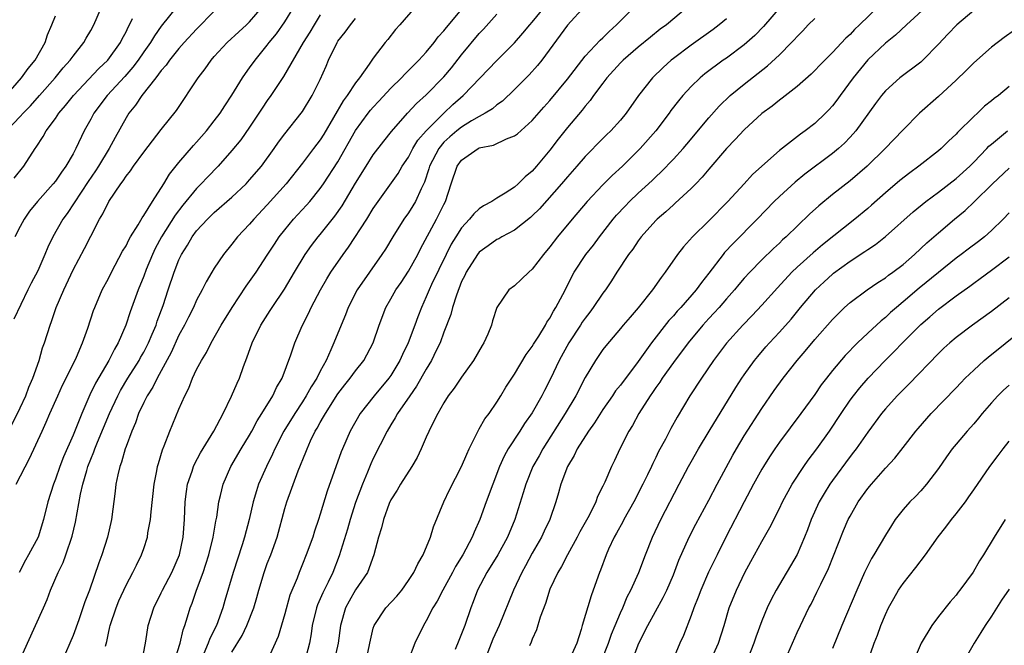
# Model space of a CAD drawing. Units: inches. Extents: x 2613000 to 2616000, y 1506000 to 1509000.
# Drawn here: x 2615215 to 2615326, y 1506917 to 1506988 of the extents above; entities that cross this region are included whole.
import ezdxf

# ---------------------------------------------------------------- set-up
doc = ezdxf.new("R2010")
doc.units = ezdxf.units.IN
doc.header["$MEASUREMENT"] = 0
doc.layers.add('LD26131506_2ft', color=29, linetype='Continuous')

msp = doc.modelspace()

# ---------------------------------------------------------------- linework, layer by layer
at = {"layer": 'LD26131506_2ft'}
for points, elevation in [([(2615239, 1506915.96), (2615240.15, 1506917.85), (2615240.7, 1506919), (2615241.48, 1506921), (2615241.83, 1506922.17), (2615242.04, 1506923), (2615242.64, 1506925), (2615243, 1506926), (2615243.4, 1506927), (2615244.13, 1506929), (2615245, 1506932.23), (2615245.23, 1506933), (2615246.51, 1506936.51), (2615247.37, 1506938.63), (2615247.5, 1506939), (2615247.91, 1506939.91), (2615248.44, 1506941), (2615248.66, 1506941.34), (2615249, 1506941.99), (2615249.38, 1506942.62), (2615249.58, 1506943), (2615251, 1506945.23), (2615251.77, 1506946.23), (2615252.4, 1506947), (2615253, 1506947.83), (2615253.93, 1506949), (2615255, 1506951), (2615255.66, 1506953), (2615256.41, 1506955), (2615257, 1506956), (2615257.56, 1506957), (2615258.15, 1506957.85), (2615259, 1506959.13), (2615260.04, 1506961), (2615260.35, 1506961.65), (2615262.18, 1506965), (2615263, 1506966.65), (2615263.19, 1506967), (2615263.84, 1506969), (2615264.52, 1506971), (2615265, 1506971.67), (2615266.87, 1506973), (2615267, 1506973.07), (2615268.61, 1506973.39), (2615270.09, 1506974.09), (2615271, 1506974.42), (2615271.33, 1506974.68), (2615273, 1506976.18), (2615274.31, 1506977.69), (2615275, 1506978.45), (2615277, 1506980.85), (2615279, 1506983.45), (2615280.71, 1506985.29), (2615281, 1506985.55), (2615281.73, 1506986.27), (2615282.56, 1506987), (2615288.49, 1506993)], 7870), ([(2615234.31, 1506991), (2615231, 1506986.87), (2615230.22, 1506985.78), (2615229.78, 1506985), (2615229, 1506983.94), (2615228.36, 1506983), (2615227.79, 1506982.21), (2615226.85, 1506981.15), (2615224.86, 1506979), (2615223.36, 1506977), (2615223, 1506976.31), (2615222.26, 1506975), (2615221.32, 1506973), (2615221, 1506972.41), (2615220.19, 1506971), (2615219.68, 1506970.32), (2615219, 1506969.31), (2615218.76, 1506969), (2615216.96, 1506967), (2615216.08, 1506965.92), (2615215.45, 1506965), (2615215, 1506964.16), (2615214.41, 1506963)], 7848), ([(2615213, 1506939.56), (2615215, 1506943.64), (2615215.64, 1506945), (2615216.01, 1506945.99), (2615216.46, 1506947), (2615217.15, 1506949), (2615217.56, 1506950.44), (2615217.77, 1506951), (2615218.4, 1506953), (2615218.57, 1506953.43), (2615219.09, 1506955), (2615219.94, 1506957), (2615221, 1506959.26), (2615222.3, 1506961.7), (2615223, 1506963.09), (2615224, 1506965), (2615224.39, 1506965.61), (2615225.05, 1506967), (2615226.4, 1506969), (2615226.67, 1506969.33), (2615227, 1506969.86), (2615227.52, 1506970.48), (2615227.85, 1506971), (2615229, 1506972.6), (2615231, 1506975.17), (2615232.7, 1506977.3), (2615235.18, 1506981), (2615235.97, 1506982.03), (2615236.65, 1506983), (2615237, 1506983.41), (2615238.45, 1506985), (2615239.77, 1506986.23), (2615240.65, 1506987), (2615241, 1506987.33), (2615242.43, 1506989)], 7852), ([(2615213.47, 1506975), (2615215, 1506976.61), (2615215.35, 1506977), (2615216.18, 1506977.82), (2615217.19, 1506979), (2615218.96, 1506981), (2615219.88, 1506982.12), (2615220.68, 1506983), (2615221, 1506983.46), (2615222.22, 1506985), (2615222.49, 1506985.51), (2615223, 1506986.35), (2615223.35, 1506987), (2615224.24, 1506989)], 7844), ([(2615237, 1506988.54), (2615235, 1506986.53), (2615233.59, 1506985), (2615233, 1506984.32), (2615231.92, 1506983), (2615231.55, 1506982.45), (2615231, 1506981.83), (2615230.38, 1506981), (2615228.81, 1506979), (2615228.09, 1506977.91), (2615227.33, 1506977), (2615227, 1506976.48), (2615225.76, 1506974.25), (2615225.11, 1506973), (2615223.89, 1506971), (2615223.54, 1506970.46), (2615222.72, 1506969.28), (2615220.34, 1506965.66), (2615219.86, 1506965), (2615218.72, 1506963), (2615218.16, 1506961.84), (2615217.81, 1506961), (2615217, 1506959.16), (2615216.26, 1506957.74), (2615215.88, 1506957), (2615214.31, 1506953.69)], 7850), ([(2615214.57, 1506935), (2615216.08, 1506937.92), (2615217.49, 1506941), (2615217.97, 1506942.03), (2615218.38, 1506943), (2615219.27, 1506945), (2615219.81, 1506946.19), (2615220.22, 1506947), (2615221.38, 1506949.38), (2615222.06, 1506951), (2615222.66, 1506952.66), (2615223.33, 1506954.67), (2615223.46, 1506955), (2615224.31, 1506957), (2615225, 1506958.29), (2615225.35, 1506959), (2615226.62, 1506961.37), (2615227, 1506962), (2615227.32, 1506962.68), (2615227.51, 1506963), (2615228.38, 1506964.38), (2615228.83, 1506965.17), (2615229, 1506965.4), (2615229.99, 1506967), (2615231.3, 1506969), (2615231.92, 1506970.08), (2615233, 1506971.43), (2615234.64, 1506973.36), (2615235, 1506973.74), (2615236.12, 1506975), (2615237, 1506976.12), (2615237.67, 1506977), (2615238.18, 1506977.82), (2615239, 1506979.05), (2615240.19, 1506981), (2615240.52, 1506981.48), (2615241, 1506982.12), (2615241.61, 1506983), (2615243, 1506984.7), (2615243.22, 1506985), (2615244.03, 1506985.97), (2615245, 1506987.36), (2615246.02, 1506989)], 7854), ([(2615259.76, 1506989), (2615258.02, 1506987), (2615257.53, 1506986.47), (2615256.65, 1506985.35), (2615256.36, 1506985), (2615255, 1506983.22), (2615254.54, 1506982.54), (2615253.44, 1506981), (2615253, 1506980.45), (2615252.06, 1506979), (2615251.6, 1506978.4), (2615250.51, 1506976.51), (2615249.39, 1506974.61), (2615249, 1506974), (2615248.25, 1506973), (2615247, 1506971.35), (2615245.15, 1506969), (2615243, 1506966.61), (2615241.46, 1506965), (2615241, 1506964.45), (2615239.63, 1506963), (2615239, 1506962.19), (2615238.03, 1506961), (2615237, 1506959.47), (2615236.72, 1506959), (2615236.08, 1506957.92), (2615235.64, 1506957), (2615235, 1506955.83), (2615234.63, 1506955), (2615234.08, 1506953.92), (2615233.63, 1506953), (2615233, 1506951.86), (2615232.1, 1506949.9), (2615230.51, 1506947), (2615230.03, 1506945.97), (2615229.38, 1506945), (2615229, 1506944.23), (2615228.43, 1506943), (2615228.07, 1506941.93), (2615227.65, 1506941), (2615227, 1506939.26), (2615226.91, 1506939), (2615226.5, 1506937.5), (2615226.3, 1506937), (2615226.06, 1506936.06), (2615225.86, 1506935), (2615225.78, 1506934.22), (2615225.35, 1506931), (2615224.89, 1506929), (2615224.27, 1506927), (2615223.92, 1506926.08), (2615222.85, 1506923), (2615222.33, 1506921.67), (2615221.64, 1506919.64), (2615221, 1506917.86), (2615219.78, 1506915)], 7860), ([(2615224.66, 1506916.66), (2615224.81, 1506917.19), (2615225, 1506918.11), (2615225.17, 1506918.83), (2615225.2, 1506919), (2615225.87, 1506921), (2615226.2, 1506921.8), (2615227, 1506923.56), (2615227.79, 1506925), (2615228.17, 1506925.83), (2615228.75, 1506927), (2615229, 1506927.72), (2615229.42, 1506929), (2615229.49, 1506929.49), (2615229.79, 1506931), (2615229.86, 1506931.86), (2615230.18, 1506935), (2615230.5, 1506936.5), (2615230.58, 1506937), (2615230.67, 1506937.33), (2615231.13, 1506938.87), (2615231.34, 1506939.34), (2615231.97, 1506941), (2615233, 1506943.49), (2615233.65, 1506945), (2615234.12, 1506945.88), (2615234.54, 1506947), (2615235, 1506947.97), (2615235.54, 1506949), (2615236.1, 1506949.9), (2615236.64, 1506951), (2615237.78, 1506953), (2615239.01, 1506955), (2615240.59, 1506957.41), (2615241, 1506957.95), (2615241.73, 1506959), (2615243, 1506960.91), (2615243.81, 1506962.19), (2615244.36, 1506963), (2615245, 1506963.8), (2615245.98, 1506965), (2615247.43, 1506966.57), (2615247.81, 1506967), (2615249, 1506968.46), (2615249.38, 1506969), (2615251, 1506971.51), (2615253, 1506975.05), (2615254.41, 1506977), (2615254.67, 1506977.33), (2615255, 1506977.7), (2615255.64, 1506978.36), (2615257, 1506979.82), (2615258.21, 1506981), (2615258.58, 1506981.42), (2615259, 1506981.82), (2615260.17, 1506983), (2615261, 1506983.92), (2615261.89, 1506985), (2615262.36, 1506985.64), (2615263, 1506986.31), (2615263.3, 1506986.7), (2615265.21, 1506989)], 7862), ([(2615232.5, 1506915), (2615233.13, 1506917), (2615233.49, 1506918.51), (2615233.68, 1506919), (2615233.98, 1506919.98), (2615234.27, 1506921), (2615234.48, 1506921.52), (2615234.98, 1506923), (2615235.72, 1506925), (2615236.05, 1506925.95), (2615236.38, 1506927), (2615236.88, 1506929), (2615237.18, 1506930.82), (2615237.28, 1506931.27), (2615237.52, 1506933), (2615237.7, 1506933.7), (2615238, 1506935), (2615238.87, 1506937), (2615240.04, 1506939), (2615241, 1506940.56), (2615241.25, 1506941), (2615241.85, 1506942.15), (2615242.4, 1506943), (2615243.62, 1506945), (2615244.04, 1506945.96), (2615244.67, 1506947), (2615245.66, 1506949.66), (2615246.11, 1506951), (2615246.94, 1506952.94), (2615247.66, 1506954.34), (2615247.96, 1506955), (2615249.02, 1506957), (2615249.75, 1506958.25), (2615250.21, 1506959), (2615251.58, 1506961), (2615252.18, 1506961.82), (2615254.26, 1506965), (2615255, 1506966.2), (2615255.55, 1506967), (2615257.82, 1506970.18), (2615258.29, 1506971), (2615259, 1506972.03), (2615259.5, 1506973), (2615260.06, 1506973.94), (2615261, 1506975.02), (2615262.98, 1506977.02), (2615264.02, 1506977.98), (2615265.19, 1506979), (2615269, 1506982.97), (2615271, 1506984.96), (2615271.95, 1506986.05), (2615272.72, 1506987), (2615273, 1506987.31), (2615274.41, 1506989)], 7866), ([(2615279, 1506989.17), (2615277, 1506986.96), (2615274.09, 1506983), (2615273.6, 1506982.4), (2615272.65, 1506981.35), (2615271, 1506979.69), (2615269.62, 1506978.38), (2615269, 1506977.94), (2615268.5, 1506977.5), (2615267.69, 1506977), (2615267, 1506976.63), (2615266.13, 1506976.13), (2615265, 1506975.43), (2615264.46, 1506975), (2615263.67, 1506974.33), (2615263, 1506973.71), (2615262.41, 1506973), (2615261.37, 1506971), (2615261.3, 1506970.7), (2615260.81, 1506969.19), (2615260.42, 1506968.42), (2615259.8, 1506967), (2615259.5, 1506966.5), (2615259, 1506965.73), (2615258.46, 1506965), (2615257.2, 1506963), (2615256.39, 1506961.61), (2615255.99, 1506961), (2615253.18, 1506957), (2615252.15, 1506955), (2615251.84, 1506954.16), (2615251.36, 1506953), (2615250.54, 1506951), (2615250.21, 1506950.21), (2615249.65, 1506949), (2615249, 1506947.81), (2615248.6, 1506947), (2615247.97, 1506946.03), (2615247.42, 1506945), (2615247, 1506944.33), (2615246.12, 1506943), (2615244.89, 1506941), (2615243.86, 1506939), (2615243.6, 1506938.4), (2615242.9, 1506937), (2615242.02, 1506935), (2615241.76, 1506934.24), (2615241.41, 1506933), (2615240.93, 1506931), (2615240.41, 1506929), (2615240.14, 1506928.14), (2615239.12, 1506925), (2615238.19, 1506921.81), (2615237.96, 1506921), (2615237.24, 1506919), (2615236.49, 1506917.51), (2615236.32, 1506917), (2615235.83, 1506915.83)], 7868), ([(2615290.6, 1506989), (2615288.21, 1506987), (2615287.5, 1506986.5), (2615286.38, 1506985.62), (2615285, 1506984.47), (2615283.31, 1506983), (2615283, 1506982.69), (2615281.44, 1506981), (2615281, 1506980.42), (2615279.96, 1506979), (2615279.57, 1506978.43), (2615279, 1506977.78), (2615278.66, 1506977.34), (2615277, 1506975.37), (2615275.95, 1506974.05), (2615275, 1506972.8), (2615273.5, 1506971), (2615273, 1506970.43), (2615272.21, 1506969.79), (2615271.42, 1506969), (2615271, 1506968.63), (2615269.94, 1506967.94), (2615269, 1506967.37), (2615268.43, 1506967), (2615267.49, 1506966.51), (2615267, 1506966.17), (2615266.39, 1506965.61), (2615265.91, 1506965), (2615265, 1506964.04), (2615264.34, 1506963), (2615263.84, 1506962.16), (2615263.25, 1506961), (2615261.61, 1506957.61), (2615261.33, 1506957), (2615261, 1506956.19), (2615260.45, 1506955), (2615260.04, 1506953.96), (2615259.71, 1506953), (2615258.97, 1506951), (2615258.32, 1506949.68), (2615258.02, 1506949), (2615257, 1506947.31), (2615256.78, 1506947), (2615255.1, 1506945), (2615253.53, 1506943), (2615252.4, 1506941), (2615251.5, 1506939), (2615251.35, 1506938.65), (2615249.79, 1506934.21), (2615249, 1506931.59), (2615248.81, 1506931), (2615248.34, 1506929.66), (2615248.15, 1506929), (2615247.42, 1506927), (2615247, 1506925.94), (2615246.6, 1506925), (2615246.37, 1506924.37), (2615245.56, 1506922.44), (2615245, 1506920.3), (2615244.25, 1506917.75), (2615243, 1506915.01)], 7872), ([(2615301.08, 1506989), (2615299.19, 1506986.81), (2615298.2, 1506985.79), (2615297, 1506984.73), (2615295, 1506983.25), (2615294.64, 1506983), (2615292.55, 1506981.45), (2615292.02, 1506981), (2615291, 1506980.01), (2615290.06, 1506979), (2615289.58, 1506978.42), (2615288.71, 1506977.29), (2615288.51, 1506977), (2615287.01, 1506974.99), (2615285.24, 1506973), (2615285, 1506972.76), (2615283.21, 1506971), (2615282.06, 1506969.94), (2615281, 1506968.88), (2615279.21, 1506967), (2615277.52, 1506965), (2615275.88, 1506963), (2615275, 1506961.86), (2615274.27, 1506961), (2615273, 1506959.33), (2615272.61, 1506959), (2615271.8, 1506958.2), (2615271, 1506957.47), (2615270.37, 1506957), (2615269, 1506955.01), (2615268.52, 1506953.48), (2615268.4, 1506953), (2615267.99, 1506951.99), (2615267.54, 1506951), (2615267.32, 1506950.68), (2615266.36, 1506949), (2615265, 1506947.13), (2615264.15, 1506945.85), (2615263.5, 1506945), (2615263, 1506944.2), (2615262.31, 1506943), (2615261.59, 1506941.59), (2615261, 1506940.31), (2615260.43, 1506939), (2615259.97, 1506938.03), (2615259.37, 1506937), (2615258.1, 1506935), (2615257.7, 1506934.3), (2615257, 1506933.24), (2615256.81, 1506932.81), (2615256.15, 1506931), (2615255.94, 1506930.06), (2615255.6, 1506929), (2615255.08, 1506927), (2615254.34, 1506925), (2615253, 1506923.02), (2615252.26, 1506921.74), (2615251.87, 1506921), (2615251.28, 1506919), (2615251.02, 1506917), (2615250.59, 1506915)], 7876), ([(2615312.16, 1506989), (2615310.08, 1506987), (2615309.51, 1506986.49), (2615309, 1506985.93), (2615308.5, 1506985.5), (2615307, 1506983.88), (2615305.56, 1506982.44), (2615305, 1506981.83), (2615304.58, 1506981.42), (2615303, 1506980.03), (2615301.31, 1506978.69), (2615301, 1506978.48), (2615300.19, 1506977.81), (2615299, 1506976.95), (2615297, 1506975.13), (2615295.98, 1506974.02), (2615295, 1506973.02), (2615293, 1506970.67), (2615292.25, 1506969.75), (2615291.52, 1506969), (2615291, 1506968.46), (2615289.2, 1506966.8), (2615289, 1506966.64), (2615288.15, 1506965.85), (2615287.15, 1506965), (2615287, 1506964.85), (2615285.33, 1506963), (2615285, 1506962.56), (2615284.38, 1506961.62), (2615283.9, 1506961), (2615282.6, 1506959), (2615281.98, 1506958.02), (2615281.3, 1506957), (2615281, 1506956.61), (2615279.92, 1506955), (2615279.53, 1506954.47), (2615279, 1506953.81), (2615278.66, 1506953.34), (2615278.46, 1506953), (2615277.14, 1506951), (2615276.05, 1506949), (2615275.08, 1506946.92), (2615274.39, 1506945.61), (2615274.09, 1506945), (2615273, 1506943.09), (2615272.14, 1506941.86), (2615271.61, 1506941), (2615270.29, 1506939), (2615269.82, 1506938.18), (2615269.31, 1506937), (2615267.8, 1506933), (2615267.06, 1506931), (2615266.42, 1506929.58), (2615266.2, 1506929), (2615265.16, 1506927), (2615264.33, 1506925.67), (2615263.99, 1506925), (2615262.87, 1506923), (2615262.24, 1506921.76), (2615261.76, 1506921), (2615261, 1506919.52), (2615260.68, 1506919), (2615259.7, 1506917), (2615259, 1506915.11)], 7880), ([(2615317.58, 1506989), (2615315.37, 1506987), (2615314.16, 1506985.83), (2615313, 1506984.92), (2615311, 1506983.04), (2615309.33, 1506981), (2615307.86, 1506979), (2615307.51, 1506978.49), (2615307, 1506977.83), (2615306.61, 1506977.39), (2615306.23, 1506977), (2615305, 1506975.85), (2615303.91, 1506975), (2615303.37, 1506974.63), (2615301, 1506972.78), (2615299, 1506971), (2615297.95, 1506970.05), (2615297.01, 1506969), (2615295.15, 1506967), (2615293, 1506964.81), (2615291.16, 1506963), (2615290.13, 1506961.87), (2615289.46, 1506961), (2615288.06, 1506959), (2615287.6, 1506958.41), (2615286.64, 1506957), (2615285, 1506954.95), (2615284.09, 1506953.91), (2615283.31, 1506953), (2615283, 1506952.61), (2615281.33, 1506950.67), (2615281, 1506950.23), (2615280.17, 1506949), (2615279, 1506947.06), (2615277.93, 1506945), (2615276.72, 1506943), (2615274.19, 1506939), (2615273.78, 1506938.22), (2615273.08, 1506937), (2615272.27, 1506935), (2615271.99, 1506934.01), (2615271.04, 1506931), (2615270.21, 1506929), (2615269.11, 1506927), (2615267.88, 1506925), (2615266.82, 1506923), (2615266.32, 1506921.68), (2615266.04, 1506921), (2615265.36, 1506919), (2615265, 1506918.06), (2615264.69, 1506917.31), (2615264.29, 1506916.29)], 7882), ([(2615323, 1506988.63), (2615321.07, 1506987), (2615320.05, 1506985.95), (2615319, 1506984.82), (2615317.23, 1506983), (2615317, 1506982.79), (2615314.63, 1506981), (2615313, 1506979.53), (2615312.55, 1506979), (2615311.89, 1506978.11), (2615309.65, 1506975), (2615309, 1506974.27), (2615308.38, 1506973.62), (2615307.67, 1506973), (2615307, 1506972.45), (2615303.89, 1506970.11), (2615302.79, 1506969.21), (2615301, 1506967.58), (2615300.41, 1506967), (2615298.46, 1506965), (2615295.74, 1506962.26), (2615294.78, 1506961.22), (2615294.61, 1506961), (2615293, 1506958.9), (2615292.16, 1506957.84), (2615291.58, 1506957), (2615289.84, 1506955), (2615289.43, 1506954.57), (2615289, 1506954.06), (2615288.48, 1506953.52), (2615286.51, 1506951), (2615285, 1506948.87), (2615283, 1506946.22), (2615282.45, 1506945.55), (2615282.08, 1506945), (2615281, 1506943.44), (2615280.05, 1506941.95), (2615279.36, 1506941), (2615278.1, 1506939), (2615277.75, 1506938.25), (2615276.99, 1506936.99), (2615276.26, 1506935), (2615275.99, 1506934.01), (2615275.69, 1506933), (2615275, 1506931), (2615274.34, 1506929.66), (2615274.05, 1506929), (2615273, 1506927.17), (2615272.24, 1506925.76), (2615271.81, 1506925), (2615270.87, 1506923), (2615269.24, 1506919), (2615268.56, 1506917.44), (2615267.59, 1506915)], 7884), ([(2615213.43, 1506979), (2615215.18, 1506981), (2615215.92, 1506982.08), (2615216.7, 1506983), (2615217.83, 1506985), (2615218.12, 1506985.88), (2615218.61, 1506987), (2615219, 1506988.02)], 7842), ([(2615214.35, 1506969.65), (2615215.42, 1506971), (2615216.71, 1506973), (2615216.84, 1506973.16), (2615217.62, 1506974.38), (2615217.95, 1506975), (2615219, 1506976.41), (2615219.39, 1506977), (2615220.14, 1506977.86), (2615221.04, 1506979), (2615223.93, 1506982.07), (2615224.94, 1506983), (2615226.39, 1506985), (2615226.58, 1506985.42), (2615227, 1506986.21), (2615227.24, 1506986.76), (2615227.39, 1506987), (2615227.73, 1506987.73)], 7846), ([(2615249, 1506988.15), (2615248.29, 1506987), (2615247.81, 1506986.19), (2615247.06, 1506985), (2615244.83, 1506981.17), (2615243.4, 1506979), (2615243, 1506978.44), (2615242.43, 1506977.57), (2615242.06, 1506977), (2615241, 1506975.42), (2615240, 1506974), (2615239, 1506972.78), (2615237.43, 1506971), (2615236.24, 1506969.76), (2615235.53, 1506969), (2615235, 1506968.49), (2615233.43, 1506966.57), (2615232.55, 1506965.45), (2615231.02, 1506963), (2615230.32, 1506961.68), (2615230.01, 1506961), (2615229.29, 1506959.29), (2615229, 1506958.54), (2615228.37, 1506957), (2615227.48, 1506954.52), (2615226.99, 1506953), (2615226.12, 1506951), (2615225.7, 1506950.3), (2615225.06, 1506949), (2615223.56, 1506946.44), (2615222.9, 1506945.1), (2615221.98, 1506943), (2615221, 1506940.56), (2615219.92, 1506938.08), (2615219.5, 1506937), (2615219, 1506935.56), (2615218.77, 1506935), (2615218.13, 1506933), (2615217.65, 1506931), (2615217.04, 1506929), (2615215.95, 1506927), (2615215.6, 1506926.4), (2615214.91, 1506925)], 7856), ([(2615215, 1506915.13), (2615215.83, 1506917), (2615216.76, 1506919), (2615217.65, 1506921), (2615218.06, 1506921.94), (2615218.46, 1506923), (2615219.33, 1506925), (2615219.88, 1506926.12), (2615220.2, 1506927), (2615220.91, 1506929.09), (2615221.29, 1506930.71), (2615221.85, 1506933.85), (2615222.11, 1506935), (2615222.55, 1506936.55), (2615222.69, 1506937), (2615223, 1506937.82), (2615223.35, 1506938.65), (2615223.46, 1506939), (2615223.76, 1506939.76), (2615225.12, 1506943), (2615226.06, 1506945), (2615226.39, 1506945.61), (2615227.22, 1506947), (2615228.48, 1506949), (2615228.65, 1506949.35), (2615229, 1506949.95), (2615229.54, 1506951), (2615229.98, 1506951.98), (2615230.4, 1506953), (2615230.54, 1506953.46), (2615231.21, 1506955.21), (2615231.78, 1506957), (2615232.45, 1506959), (2615233, 1506960.38), (2615233.29, 1506961), (2615233.95, 1506962.05), (2615234.5, 1506963), (2615235, 1506963.68), (2615236.22, 1506965), (2615237, 1506965.76), (2615239, 1506967.5), (2615240.6, 1506969), (2615241, 1506969.44), (2615242.33, 1506971), (2615243.78, 1506973), (2615244.28, 1506973.72), (2615245, 1506974.67), (2615246.85, 1506977), (2615247, 1506977.21), (2615248.08, 1506979), (2615249, 1506980.8), (2615249.66, 1506982.34), (2615249.93, 1506983), (2615250.9, 1506985), (2615251, 1506985.16), (2615251.82, 1506986.18), (2615252.41, 1506987), (2615253, 1506987.74)], 7858), ([(2615228.82, 1506915), (2615229.23, 1506917.23), (2615229.52, 1506919), (2615230.14, 1506921), (2615231, 1506922.7), (2615231.13, 1506923), (2615232.19, 1506925), (2615233.04, 1506927), (2615233.46, 1506929), (2615233.61, 1506931), (2615233.69, 1506933), (2615233.84, 1506934.16), (2615233.97, 1506935), (2615234.48, 1506936.48), (2615234.63, 1506937), (2615234.74, 1506937.26), (2615235.44, 1506938.56), (2615236.96, 1506941), (2615238.02, 1506943), (2615238.96, 1506944.96), (2615239.58, 1506946.42), (2615239.85, 1506947), (2615240.31, 1506948.31), (2615240.7, 1506949.3), (2615241.27, 1506951), (2615242.27, 1506953), (2615243.34, 1506954.66), (2615243.54, 1506955), (2615244.93, 1506957.07), (2615246.07, 1506959), (2615247.29, 1506961), (2615247.99, 1506962.01), (2615248.76, 1506963), (2615249, 1506963.28), (2615250.65, 1506965.35), (2615251.49, 1506966.51), (2615253, 1506969.07), (2615254.19, 1506971), (2615255, 1506972.27), (2615256.18, 1506973.82), (2615257.07, 1506974.93), (2615258.88, 1506977), (2615259.89, 1506978.11), (2615261, 1506979.09), (2615263, 1506981.12), (2615263.85, 1506982.15), (2615265, 1506983.61), (2615267, 1506986.02), (2615267.48, 1506986.52), (2615269, 1506988.21)], 7864), ([(2615295, 1506987.7), (2615294.18, 1506987), (2615293.51, 1506986.49), (2615291, 1506984.7), (2615289, 1506983.2), (2615288.74, 1506983), (2615287.82, 1506982.18), (2615286.62, 1506981), (2615285.04, 1506979), (2615283.65, 1506977), (2615283, 1506976.2), (2615281.91, 1506975), (2615281.43, 1506974.57), (2615281, 1506974.14), (2615279, 1506972.1), (2615278.07, 1506971), (2615277, 1506969.8), (2615276.32, 1506969), (2615273.82, 1506966.18), (2615273, 1506965.37), (2615272.8, 1506965.2), (2615271, 1506963.77), (2615269.55, 1506963), (2615269.21, 1506962.79), (2615269, 1506962.69), (2615268.03, 1506961.97), (2615267, 1506961.25), (2615266.8, 1506961), (2615265.53, 1506959), (2615265.36, 1506958.64), (2615265, 1506957.93), (2615264.41, 1506956.41), (2615263.97, 1506955), (2615263.79, 1506954.21), (2615263, 1506952.21), (2615262.56, 1506951), (2615262.12, 1506950.12), (2615261.6, 1506949), (2615261, 1506948.02), (2615259.91, 1506946.09), (2615259.14, 1506945), (2615257.76, 1506943), (2615257.5, 1506942.5), (2615257, 1506941.72), (2615256.57, 1506941), (2615255, 1506937.9), (2615254.71, 1506937.29), (2615254.34, 1506936.34), (2615253.77, 1506935), (2615253, 1506932.92), (2615252.38, 1506931), (2615252.08, 1506929.92), (2615251.13, 1506926.87), (2615250.41, 1506925), (2615249.89, 1506923.89), (2615249.3, 1506922.7), (2615249, 1506922), (2615248.67, 1506921.33), (2615248.57, 1506921), (2615248.09, 1506919), (2615247.96, 1506918.04), (2615247.77, 1506917), (2615247.26, 1506915)], 7874), ([(2615254.2, 1506915), (2615254.6, 1506917), (2615255, 1506918.71), (2615255.09, 1506919), (2615256.42, 1506921), (2615257.67, 1506922.33), (2615258.23, 1506923), (2615259, 1506924.07), (2615259.61, 1506925), (2615260.03, 1506925.97), (2615260.67, 1506927), (2615261.48, 1506929), (2615261.83, 1506930.17), (2615263.01, 1506933), (2615263.65, 1506934.35), (2615265, 1506936.98), (2615265.59, 1506938.41), (2615265.85, 1506939), (2615266.74, 1506940.74), (2615266.9, 1506941.1), (2615267, 1506941.25), (2615267.62, 1506942.38), (2615268.12, 1506943), (2615269, 1506944.28), (2615269.46, 1506945), (2615270.03, 1506945.97), (2615271, 1506947.45), (2615272.33, 1506949.67), (2615273, 1506950.58), (2615273.15, 1506950.85), (2615273.74, 1506951.74), (2615274.51, 1506953), (2615274.67, 1506953.33), (2615275, 1506953.78), (2615275.41, 1506954.59), (2615275.69, 1506955), (2615276.46, 1506956.46), (2615277.75, 1506959), (2615279.08, 1506961), (2615279.93, 1506962.07), (2615280.63, 1506963), (2615282.18, 1506965), (2615282.55, 1506965.45), (2615283.51, 1506966.49), (2615284.02, 1506967), (2615285, 1506967.93), (2615286.6, 1506969.4), (2615287, 1506969.79), (2615287.62, 1506970.37), (2615289, 1506971.79), (2615290.11, 1506973), (2615290.52, 1506973.48), (2615293, 1506976.48), (2615294.19, 1506977.81), (2615295.42, 1506979), (2615297, 1506980.29), (2615299.65, 1506982.35), (2615301, 1506983.61), (2615302.37, 1506985), (2615302.68, 1506985.32), (2615303, 1506985.7), (2615303.66, 1506986.34), (2615304.26, 1506987), (2615305, 1506987.74)], 7878), ([(2615327.6, 1506986.4), (2615326.43, 1506985.57), (2615325, 1506984.48), (2615323, 1506982.72), (2615322.15, 1506981.85), (2615321, 1506980.75), (2615319, 1506978.89), (2615316.87, 1506977), (2615315, 1506975.13), (2615313.97, 1506974.03), (2615312.96, 1506973), (2615310.94, 1506971), (2615309, 1506969.35), (2615307, 1506967.79), (2615305.47, 1506966.53), (2615304.42, 1506965.58), (2615301.77, 1506963), (2615301.35, 1506962.65), (2615301, 1506962.29), (2615300.32, 1506961.68), (2615299, 1506960.4), (2615297.63, 1506959), (2615297, 1506958.31), (2615296.39, 1506957.6), (2615295.91, 1506957), (2615295, 1506955.98), (2615294.16, 1506955), (2615293.61, 1506954.39), (2615293, 1506953.74), (2615292.33, 1506953), (2615290.67, 1506951), (2615289, 1506948.79), (2615287.72, 1506947), (2615287.45, 1506946.55), (2615287, 1506945.93), (2615286.63, 1506945.37), (2615286.36, 1506945), (2615285.08, 1506943), (2615284.35, 1506941.65), (2615283.93, 1506941), (2615282.91, 1506939), (2615282.31, 1506937.69), (2615281.97, 1506937), (2615281.21, 1506935.21), (2615281, 1506934.76), (2615280.41, 1506933.59), (2615280.21, 1506933), (2615279.45, 1506931.45), (2615278.41, 1506929.59), (2615278.1, 1506929), (2615276.99, 1506927), (2615276.32, 1506925.68), (2615275.9, 1506925), (2615275, 1506923.09), (2615274.51, 1506921.49), (2615273.92, 1506919.92), (2615273.5, 1506918.5), (2615273, 1506917.43), (2615272.88, 1506917.12), (2615272.69, 1506916.69)], 7886), ([(2615327, 1506980.01), (2615325.79, 1506979), (2615325.33, 1506978.67), (2615325, 1506978.39), (2615324.22, 1506977.78), (2615323.41, 1506977), (2615323, 1506976.64), (2615321.17, 1506974.83), (2615321, 1506974.64), (2615320.15, 1506973.85), (2615319.31, 1506973), (2615319, 1506972.73), (2615316.79, 1506971), (2615315.75, 1506970.25), (2615314.63, 1506969.37), (2615313, 1506967.98), (2615311.42, 1506966.58), (2615311, 1506966.22), (2615309.52, 1506965), (2615305.89, 1506962.11), (2615304.8, 1506961.2), (2615303, 1506959.56), (2615302.42, 1506959), (2615300.77, 1506957.23), (2615299, 1506955.26), (2615297.91, 1506954.09), (2615296.85, 1506953), (2615295.02, 1506950.98), (2615293.55, 1506949), (2615292.17, 1506947), (2615290.86, 1506945), (2615289.42, 1506942.58), (2615288.71, 1506941.29), (2615288.09, 1506940.09), (2615287.32, 1506938.68), (2615287, 1506938.02), (2615286.65, 1506937.35), (2615286.5, 1506937), (2615286.06, 1506936.06), (2615285.54, 1506935), (2615284.51, 1506933), (2615283.38, 1506931), (2615283.26, 1506930.74), (2615282.55, 1506929.45), (2615282.28, 1506929), (2615281.65, 1506927.65), (2615281.36, 1506927), (2615280.74, 1506925.26), (2615280.63, 1506925), (2615279.92, 1506923), (2615279.66, 1506922.34), (2615278.67, 1506919), (2615278.55, 1506918.55), (2615278.04, 1506917), (2615277.15, 1506915)], 7888), ([(2615280.85, 1506915), (2615281.63, 1506917), (2615281.98, 1506918.02), (2615282.41, 1506919), (2615283, 1506920.43), (2615283.26, 1506921), (2615283.76, 1506922.24), (2615284.17, 1506923), (2615285.06, 1506925), (2615285.82, 1506927), (2615286.61, 1506929), (2615287.58, 1506931), (2615289.65, 1506935), (2615290.71, 1506937), (2615291, 1506937.51), (2615291.85, 1506939), (2615293.05, 1506941), (2615296.06, 1506945.94), (2615296.74, 1506947), (2615297, 1506947.38), (2615298.17, 1506949), (2615298.54, 1506949.46), (2615299.47, 1506950.53), (2615299.88, 1506951), (2615301, 1506952.2), (2615302.31, 1506953.69), (2615303.39, 1506955), (2615305.1, 1506957), (2615306.08, 1506957.92), (2615307, 1506958.76), (2615307.13, 1506958.87), (2615309, 1506960.23), (2615310.67, 1506961.33), (2615311, 1506961.58), (2615311.86, 1506962.14), (2615313, 1506963.04), (2615316.15, 1506965.85), (2615317.56, 1506967), (2615319, 1506968.07), (2615321, 1506969.62), (2615322.55, 1506971), (2615323, 1506971.45), (2615324.49, 1506973), (2615324.73, 1506973.27), (2615325, 1506973.5), (2615326.81, 1506975)], 7890), ([(2615284.31, 1506915), (2615285.08, 1506917), (2615286.11, 1506919), (2615287.85, 1506922.15), (2615288.25, 1506923), (2615289, 1506924.73), (2615289.62, 1506926.38), (2615290.79, 1506929), (2615291.54, 1506930.46), (2615293, 1506933.18), (2615293.94, 1506935), (2615295.71, 1506938.29), (2615296.12, 1506939), (2615297, 1506940.47), (2615299, 1506943.57), (2615300.4, 1506945.6), (2615301.41, 1506947), (2615302.99, 1506949), (2615303.93, 1506950.07), (2615305, 1506951.37), (2615307, 1506953.66), (2615307.67, 1506954.33), (2615308.37, 1506955), (2615309, 1506955.56), (2615310.93, 1506957), (2615312.16, 1506957.84), (2615313, 1506958.37), (2615313.35, 1506958.65), (2615313.84, 1506959), (2615315, 1506959.88), (2615316.31, 1506961), (2615317.69, 1506962.31), (2615319, 1506963.47), (2615320.83, 1506965), (2615322.03, 1506965.97), (2615323.05, 1506966.95), (2615325.12, 1506969), (2615327, 1506970.77)], 7892), ([(2615327, 1506965.72), (2615326.32, 1506965), (2615325, 1506963.72), (2615324.21, 1506963), (2615323.53, 1506962.47), (2615322.38, 1506961.62), (2615321.58, 1506961), (2615321, 1506960.57), (2615319, 1506958.97), (2615316.81, 1506957.19), (2615315, 1506955.63), (2615314.24, 1506955), (2615313.58, 1506954.42), (2615313, 1506953.87), (2615312.51, 1506953.49), (2615311, 1506952.09), (2615309.85, 1506951), (2615308.44, 1506949.56), (2615307, 1506947.86), (2615306.31, 1506947), (2615305.74, 1506946.26), (2615305, 1506945.16), (2615303.44, 1506943), (2615301, 1506939.74), (2615300.48, 1506939), (2615299.89, 1506938.11), (2615299.18, 1506937), (2615299, 1506936.69), (2615298.07, 1506935), (2615297, 1506932.98), (2615294.92, 1506929), (2615293.93, 1506927), (2615292.98, 1506925.02), (2615292.09, 1506923), (2615291.8, 1506922.2), (2615291.31, 1506921), (2615291, 1506920.11), (2615290.13, 1506917.87), (2615289.73, 1506917), (2615288.9, 1506915)], 7894), ([(2615293.19, 1506915), (2615294.1, 1506917), (2615294.75, 1506919), (2615295.32, 1506921), (2615296.12, 1506923), (2615297.07, 1506925), (2615297.75, 1506926.25), (2615299, 1506928.51), (2615299.92, 1506930.08), (2615301, 1506932.24), (2615301.36, 1506933), (2615302.45, 1506935), (2615303.75, 1506937), (2615304.26, 1506937.73), (2615305.24, 1506939), (2615306.66, 1506941), (2615307.98, 1506943), (2615309, 1506944.49), (2615309.37, 1506945), (2615310.09, 1506945.9), (2615311.04, 1506947), (2615312.99, 1506949.01), (2615314, 1506950), (2615314.94, 1506951), (2615317, 1506953.09), (2615318.04, 1506953.96), (2615319, 1506954.8), (2615321, 1506956.31), (2615322.57, 1506957.43), (2615323, 1506957.76), (2615323.73, 1506958.27), (2615325, 1506959.21), (2615327, 1506960.75)], 7896), ([(2615327, 1506956.08), (2615325, 1506954.53), (2615322.86, 1506953), (2615321, 1506951.59), (2615320.3, 1506951), (2615319.62, 1506950.38), (2615319, 1506949.79), (2615315.67, 1506946.33), (2615315, 1506945.68), (2615314.34, 1506945), (2615313, 1506943.53), (2615312.57, 1506943), (2615311, 1506940.9), (2615309.67, 1506939), (2615309.38, 1506938.62), (2615309, 1506938.14), (2615307, 1506935.42), (2615306.7, 1506935), (2615306.05, 1506933.95), (2615305.49, 1506933), (2615304.58, 1506931), (2615304.16, 1506929.84), (2615303.84, 1506929), (2615303, 1506927.02), (2615300.61, 1506923), (2615300.05, 1506921.95), (2615299.6, 1506921), (2615299, 1506919.54), (2615298.33, 1506917.67), (2615298.11, 1506917), (2615297.22, 1506914.78)], 7898), ([(2615301.41, 1506914.59), (2615303, 1506918.21), (2615303.37, 1506919), (2615304.34, 1506921), (2615304.58, 1506921.42), (2615305.25, 1506922.75), (2615305.67, 1506923.67), (2615306.54, 1506925.46), (2615308.25, 1506929.75), (2615308.8, 1506931), (2615309, 1506931.39), (2615309.93, 1506933), (2615311, 1506934.5), (2615311.41, 1506935), (2615313, 1506936.81), (2615314.05, 1506937.95), (2615315, 1506939.13), (2615316.44, 1506941), (2615316.7, 1506941.3), (2615318.2, 1506943), (2615321, 1506945.91), (2615321.53, 1506946.47), (2615322.04, 1506947), (2615323, 1506947.91), (2615324.2, 1506949), (2615324.63, 1506949.37), (2615328.47, 1506952.47)], 7900), ([(2615327, 1506946.21), (2615326.37, 1506945.63), (2615325.72, 1506945), (2615325, 1506944.2), (2615323.97, 1506943), (2615323.54, 1506942.46), (2615323, 1506941.82), (2615322.26, 1506941), (2615321, 1506939.53), (2615320.56, 1506939), (2615319.91, 1506938.09), (2615319, 1506936.76), (2615317.67, 1506935), (2615317, 1506934.25), (2615316.39, 1506933.61), (2615315.77, 1506933), (2615315, 1506932.13), (2615314.12, 1506931), (2615313.68, 1506930.32), (2615313, 1506929.24), (2615311.7, 1506927), (2615311.43, 1506926.57), (2615311, 1506925.76), (2615310.64, 1506925), (2615309.76, 1506923), (2615308.05, 1506919), (2615307, 1506916.4)], 7902), ([(2615310.53, 1506913.47), (2615311.72, 1506917), (2615312.09, 1506917.91), (2615312.47, 1506919), (2615313, 1506920.25), (2615313.36, 1506921), (2615313.95, 1506922.06), (2615314.49, 1506923), (2615315, 1506923.76), (2615316.43, 1506925.57), (2615317.53, 1506927), (2615318.97, 1506929.03), (2615319.86, 1506930.14), (2615320.49, 1506931), (2615321, 1506931.62), (2615322.06, 1506933), (2615322.45, 1506933.55), (2615323, 1506934.37), (2615324.82, 1506937), (2615325.77, 1506938.23), (2615326.33, 1506939), (2615327, 1506939.87)], 7904), ([(2615326.58, 1506931), (2615325.31, 1506929), (2615324.11, 1506927), (2615323.67, 1506926.33), (2615322.95, 1506925.05), (2615321.44, 1506923), (2615321.24, 1506922.76), (2615321, 1506922.43), (2615320.33, 1506921.67), (2615319, 1506920.02), (2615318.24, 1506919), (2615317.06, 1506917), (2615315.83, 1506914.17)], 7906), ([(2615327, 1506923.1), (2615326.14, 1506921.86), (2615325, 1506920.06), (2615324.28, 1506919), (2615323.81, 1506918.19), (2615323.04, 1506917), (2615321.57, 1506914.43)], 7908)]:
    msp.add_lwpolyline(points, dxfattribs=dict(at, elevation=elevation))

doc.saveas('drawing.dxf')
